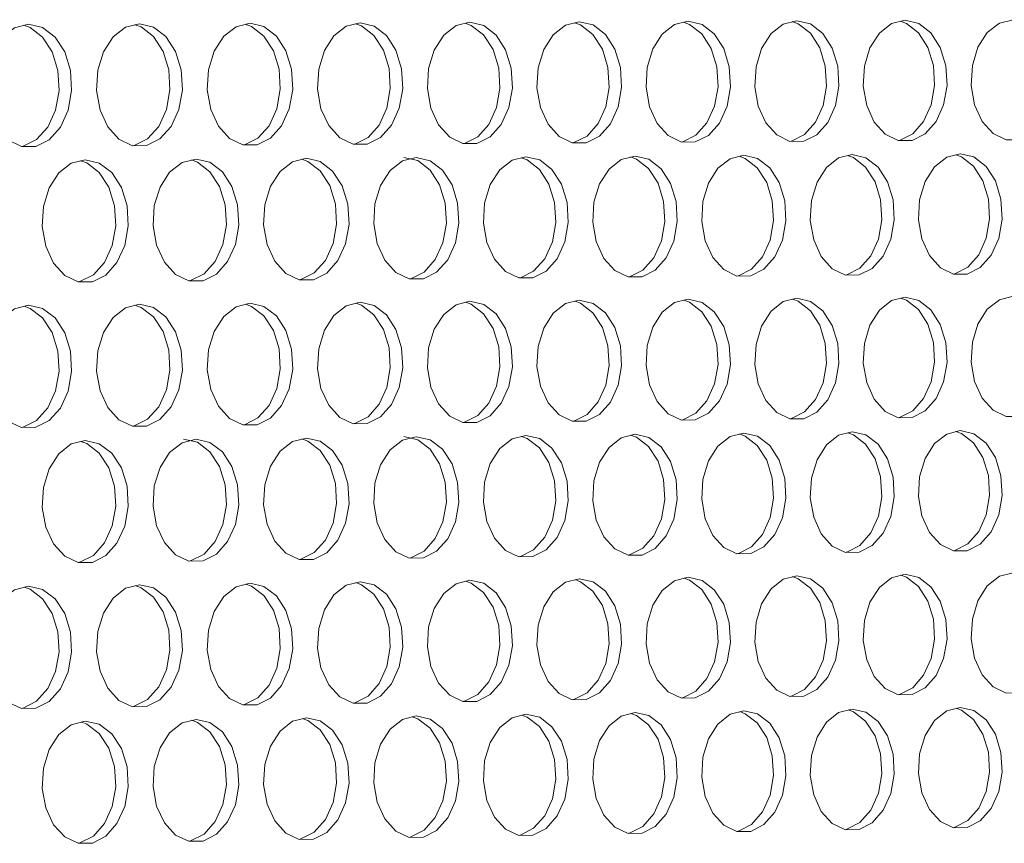
# Model space of a CAD drawing. Units: millimetres. Extents: x 3703 to 4123, y 2209 to 2506.
# Drawn here: x 3831 to 3836, y 2433 to 2437 of the extents above; entities that cross this region are included whole.
import ezdxf

# ---------------------------------------------------------------- set-up
doc = ezdxf.new("R2010")
doc.units = ezdxf.units.MM

# ---------------------------------------------------------------- blocks, each defined once
blk = doc.blocks.new('ЗВ 150в 3.4')
at = {"linetype": 'Continuous', "lineweight": 5}
blk.add_line((-12.974, -54.583), (-13.1, -54.544), dxfattribs=at)
at = {"linetype": 'Continuous', "lineweight": 5, "flags": 128}
for points in [[(-4.425, -18.687), (-5.141, -18.86), (-5.779, -19.356), (-6.271, -20.12), (-6.563, -21.07), (-6.623, -22.102), (-6.445, -23.104), (-6.047, -23.968), (-5.474, -24.6), (-4.788, -24.932), (-4.062, -24.927), (-3.377, -24.587), (-2.805, -23.948), (-2.408, -23.08), (-2.23, -22.076), (-2.29, -21.046), (-2.581, -20.101), (-3.072, -19.343), (-3.71, -18.854), (-4.425, -18.687)], [(1.232, -18.66), (0.518, -18.834), (-0.118, -19.328), (-0.608, -20.091), (-0.899, -21.039), (-0.958, -22.069), (-0.781, -23.07), (-0.385, -23.933), (0.186, -24.563), (0.87, -24.894), (1.593, -24.89), (2.276, -24.55), (2.846, -23.912), (3.241, -23.046), (3.419, -22.044), (3.359, -21.016), (3.069, -20.072), (2.58, -19.315), (1.944, -18.827), (1.232, -18.66)], [(0.94, -24.889), (0.953, -24.885), (1.636, -24.546), (2.206, -23.908), (2.601, -23.042), (2.778, -22.04), (2.719, -21.012), (2.429, -20.069), (1.94, -19.312), (1.304, -18.824), (0.988, -18.707)], [(6.868, -18.634), (6.158, -18.807), (5.524, -19.301), (5.035, -20.062), (4.746, -21.008), (4.686, -22.037), (4.863, -23.036), (5.258, -23.897), (5.827, -24.527), (6.508, -24.857), (7.229, -24.852), (7.91, -24.513), (8.478, -23.876), (8.871, -23.011), (9.048, -22.012), (8.988, -20.985), (8.699, -20.043), (8.212, -19.288), (7.579, -18.8), (6.868, -18.634)], [(6.576, -24.851), (6.588, -24.848), (7.269, -24.509), (7.837, -23.873), (8.231, -23.008), (8.408, -22.008), (8.348, -20.982), (8.059, -20.04), (7.572, -19.284), (6.939, -18.797), (6.625, -18.681)], [(12.485, -18.607), (11.777, -18.78), (11.146, -19.273), (10.659, -20.033), (10.37, -20.978), (10.311, -22.004), (10.487, -23.002), (10.88, -23.861), (11.447, -24.49), (12.126, -24.82), (12.844, -24.815), (13.523, -24.476), (14.089, -23.841), (14.481, -22.977), (14.657, -21.979), (14.598, -20.955), (14.31, -20.014), (13.824, -19.26), (13.193, -18.773), (12.485, -18.607)], [(12.193, -24.814), (12.204, -24.811), (12.883, -24.472), (13.449, -23.837), (13.841, -22.974), (14.017, -21.976), (13.958, -20.951), (13.67, -20.011), (13.184, -19.257), (12.553, -18.771), (12.242, -18.655)], [(18.083, -18.581), (17.377, -18.754), (16.748, -19.246), (16.263, -20.004), (15.975, -20.947), (15.916, -21.972), (16.092, -22.968), (16.483, -23.826), (17.048, -24.453), (17.725, -24.783), (18.44, -24.778), (19.117, -24.44), (19.681, -23.806), (20.071, -22.944), (20.247, -21.947), (20.188, -20.924), (19.901, -19.986), (19.417, -19.233), (18.788, -18.747), (18.083, -18.581)], [(17.79, -24.776), (17.8, -24.774), (18.477, -24.436), (19.041, -23.802), (19.431, -22.94), (19.607, -21.944), (19.548, -20.921), (19.261, -19.983), (18.777, -19.23), (18.148, -18.744), (17.839, -18.629)], [(23.661, -18.555), (22.957, -18.727), (22.33, -19.218), (21.847, -19.976), (21.56, -20.917), (21.501, -21.94), (21.676, -22.934), (22.067, -23.79), (22.63, -24.417), (23.304, -24.746), (24.017, -24.741), (24.691, -24.404), (25.253, -23.77), (25.642, -22.91), (25.817, -21.915), (25.758, -20.894), (25.472, -19.957), (24.99, -19.205), (24.363, -18.721), (23.661, -18.555)], [(23.367, -24.739), (23.377, -24.737), (24.051, -24.4), (24.613, -23.766), (25.002, -22.906), (25.177, -21.912), (25.118, -20.891), (24.832, -19.954), (24.35, -19.202), (23.723, -18.718), (23.417, -18.603)], [(29.219, -18.529), (28.518, -18.701), (27.893, -19.191), (27.411, -19.947), (27.126, -20.887), (27.067, -21.908), (27.242, -22.9), (27.63, -23.755), (28.191, -24.381), (28.864, -24.709), (29.574, -24.704), (30.245, -24.367), (30.806, -23.735), (31.194, -22.876), (31.368, -21.883), (31.309, -20.864), (31.024, -19.929), (30.544, -19.178), (29.919, -18.694), (29.219, -18.529)], [(28.925, -24.702), (28.934, -24.7), (29.606, -24.363), (30.166, -23.731), (30.554, -22.872), (30.728, -21.88), (30.669, -20.861), (30.384, -19.926), (29.904, -19.175), (29.279, -18.691), (28.975, -18.577)], [(34.758, -18.503), (34.059, -18.675), (33.436, -19.164), (32.957, -19.919), (32.672, -20.857), (32.613, -21.876), (32.787, -22.867), (33.175, -23.72), (33.734, -24.345), (34.404, -24.672), (35.112, -24.667), (35.781, -24.331), (36.339, -23.7), (36.726, -22.843), (36.899, -21.852), (36.841, -20.834), (36.557, -19.9), (36.078, -19.151), (35.456, -18.668), (34.758, -18.503)], [(-15.799, -18.74), (-16.52, -18.914), (-17.162, -19.412), (-17.658, -20.178), (-17.952, -21.131), (-18.012, -22.167), (-17.832, -23.173), (-17.432, -24.04), (-16.855, -24.675), (-16.164, -25.007), (-15.433, -25.002), (-14.743, -24.661), (-14.167, -24.02), (-13.768, -23.149), (-13.588, -22.142), (-13.649, -21.108), (-13.942, -20.159), (-14.436, -19.398), (-15.078, -18.907), (-15.799, -18.74)], [(-16.089, -25.002), (-16.074, -24.998), (-15.383, -24.657), (-14.807, -24.016), (-14.408, -23.145), (-14.229, -22.138), (-14.289, -21.105), (-14.582, -20.156), (-15.076, -19.395), (-15.718, -18.904), (-16.042, -18.786)], [(-10.102, -18.713), (-10.82, -18.887), (-11.461, -19.384), (-11.954, -20.149), (-12.247, -21.1), (-12.307, -22.134), (-12.128, -23.139), (-11.73, -24.004), (-11.155, -24.637), (-10.466, -24.97), (-9.738, -24.965), (-9.05, -24.624), (-8.476, -23.984), (-8.078, -23.114), (-7.899, -22.109), (-7.959, -21.077), (-8.252, -20.13), (-8.744, -19.37), (-9.384, -18.88), (-10.102, -18.713)], [(-10.393, -24.964), (-10.378, -24.961), (-9.69, -24.62), (-9.116, -23.98), (-8.718, -23.11), (-8.54, -22.105), (-8.6, -21.074), (-8.892, -20.127), (-9.384, -19.367), (-10.024, -18.877), (-10.345, -18.76)], [(-4.716, -24.926), (-4.703, -24.923), (-4.017, -24.583), (-3.445, -23.944), (-3.048, -23.076), (-2.871, -22.073), (-2.93, -21.043), (-3.221, -20.098), (-3.712, -19.34), (-4.35, -18.851), (-4.668, -18.733)], [(-12.886, -25.692), (-13.605, -25.868), (-14.247, -26.366), (-14.742, -27.133), (-15.035, -28.086), (-15.095, -29.121), (-14.916, -30.126), (-14.517, -30.991), (-13.941, -31.624), (-13.251, -31.954), (-12.521, -31.948), (-11.832, -31.605), (-11.257, -30.963), (-10.858, -30.092), (-10.68, -29.086), (-10.74, -28.053), (-11.032, -27.106), (-11.526, -26.347), (-12.167, -25.858), (-12.886, -25.692)], [(-13.181, -31.947), (-13.161, -31.942), (-12.472, -31.6), (-11.897, -30.958), (-11.499, -30.087), (-11.32, -29.081), (-11.38, -28.048), (-11.672, -27.101), (-12.166, -26.342), (-12.807, -25.853), (-13.123, -25.737)], [(-7.199, -25.653), (-7.916, -25.828), (-8.556, -26.326), (-9.048, -27.092), (-9.341, -28.043), (-9.401, -29.076), (-9.222, -30.079), (-8.824, -30.943), (-8.25, -31.574), (-7.563, -31.904), (-6.836, -31.898), (-6.149, -31.556), (-5.576, -30.915), (-5.179, -30.046), (-5.001, -29.041), (-5.061, -28.01), (-5.352, -27.065), (-5.844, -26.307), (-6.483, -25.819), (-7.199, -25.653)], [(-7.495, -31.897), (-7.476, -31.893), (-6.789, -31.55), (-6.216, -30.91), (-5.819, -30.04), (-5.641, -29.036), (-5.701, -28.005), (-5.992, -27.06), (-6.484, -26.302), (-7.123, -25.814), (-7.437, -25.699)], [(-1.533, -25.614), (-2.247, -25.789), (-2.884, -26.286), (-3.375, -27.05), (-3.667, -28), (-3.727, -29.031), (-3.549, -30.032), (-3.152, -30.895), (-2.58, -31.525), (-1.895, -31.855), (-1.171, -31.848), (-0.486, -31.507), (0.085, -30.867), (0.48, -29.999), (0.658, -28.996), (0.598, -27.967), (0.308, -27.023), (-0.182, -26.267), (-0.819, -25.779), (-1.533, -25.614)], [(-1.829, -31.847), (-1.811, -31.843), (-1.126, -31.501), (-0.555, -30.862), (-0.16, -29.994), (0.018, -28.991), (-0.042, -27.962), (-0.332, -27.019), (-0.822, -26.262), (-1.459, -25.775), (-1.77, -25.66)], [(4.114, -25.576), (3.402, -25.75), (2.767, -26.246), (2.278, -27.009), (1.987, -27.957), (1.928, -28.986), (2.105, -29.986), (2.5, -30.847), (3.07, -31.476), (3.753, -31.805), (4.475, -31.799), (5.157, -31.458), (5.726, -30.819), (6.12, -29.953), (6.297, -28.952), (6.237, -27.924), (5.948, -26.982), (5.46, -26.227), (4.825, -25.74), (4.114, -25.576)], [(3.817, -31.797), (3.834, -31.793), (4.517, -31.452), (5.086, -30.814), (5.48, -29.948), (5.657, -28.947), (5.597, -27.92), (5.308, -26.978), (4.819, -26.223), (4.185, -25.736), (3.474, -25.571)], [(9.74, -25.537), (9.031, -25.711), (8.398, -26.206), (7.911, -26.968), (7.622, -27.914), (7.562, -28.942), (7.739, -29.939), (8.133, -30.799), (8.701, -31.427), (9.381, -31.755), (10.1, -31.749), (10.78, -31.409), (11.347, -30.772), (11.74, -29.906), (11.916, -28.907), (11.857, -27.882), (11.568, -26.941), (11.082, -26.187), (10.45, -25.702), (9.74, -25.537)], [(9.443, -31.748), (9.46, -31.744), (10.14, -31.403), (10.707, -30.766), (11.1, -29.901), (11.276, -28.902), (11.216, -27.877), (10.928, -26.937), (10.441, -26.183), (9.809, -25.697), (9.503, -25.583)], [(15.347, -25.499), (14.641, -25.673), (14.01, -26.167), (13.524, -26.927), (13.236, -27.871), (13.177, -28.897), (13.353, -29.893), (13.745, -30.751), (14.311, -31.378), (14.989, -31.706), (15.706, -31.7), (16.383, -31.36), (16.948, -30.724), (17.34, -29.86), (17.515, -28.863), (17.456, -27.839), (17.169, -26.9), (16.684, -26.148), (16.054, -25.663), (15.347, -25.499)], [(15.05, -31.698), (15.066, -31.694), (15.743, -31.355), (16.308, -30.719), (16.699, -29.855), (16.875, -28.858), (16.816, -27.835), (16.529, -26.896), (16.044, -26.143), (15.414, -25.659), (15.11, -25.545)], [(20.935, -25.46), (20.23, -25.634), (19.602, -26.127), (19.118, -26.886), (18.831, -27.829), (18.772, -28.853), (18.947, -29.847), (19.338, -30.704), (19.902, -31.33), (20.578, -31.657), (21.292, -31.651), (21.967, -31.312), (22.53, -30.677), (22.92, -29.815), (23.095, -28.819), (23.036, -27.797), (22.75, -26.86), (22.266, -26.108), (21.639, -25.624), (20.935, -25.46)], [(20.637, -31.649), (20.652, -31.645), (21.327, -31.306), (21.89, -30.671), (22.28, -29.809), (22.455, -28.814), (22.396, -27.792), (22.11, -26.855), (21.626, -26.104), (20.999, -25.62), (20.697, -25.507)], [(26.503, -25.422), (25.801, -25.596), (25.174, -26.088), (24.692, -26.846), (24.406, -27.787), (24.347, -28.809), (24.522, -29.801), (24.912, -30.656), (25.473, -31.281), (26.147, -31.608), (26.858, -31.602), (27.531, -31.263), (28.092, -30.629), (28.481, -29.769), (28.655, -28.775), (28.597, -27.755), (28.311, -26.819), (27.83, -26.069), (27.204, -25.586), (26.503, -25.422)], [(26.204, -31.6), (26.218, -31.596), (26.891, -31.258), (27.452, -30.624), (27.841, -29.764), (28.015, -28.77), (27.957, -27.75), (27.671, -26.815), (27.19, -26.065), (26.564, -25.582), (26.265, -25.47)], [(32.051, -25.384), (31.351, -25.557), (30.727, -26.049), (30.247, -26.805), (29.962, -27.744), (29.903, -28.765), (30.077, -29.756), (30.465, -30.609), (31.025, -31.233), (31.696, -31.559), (32.405, -31.553), (33.076, -31.215), (33.635, -30.582), (34.022, -29.723), (34.196, -28.731), (34.138, -27.713), (33.853, -26.779), (33.373, -26.03), (32.75, -25.548), (32.051, -25.384)], [(31.752, -31.551), (31.765, -31.548), (32.436, -31.21), (32.995, -30.577), (33.382, -29.718), (33.556, -28.726), (33.498, -27.708), (33.213, -26.774), (32.733, -26.026), (32.11, -25.543), (31.813, -25.432)], [(18.083, -32.848), (17.377, -33.023), (16.748, -33.518), (16.263, -34.279), (15.975, -35.223), (15.916, -36.248), (16.092, -37.243), (16.483, -38.1), (17.048, -38.725), (17.725, -39.051), (18.44, -39.043), (19.117, -38.702), (19.681, -38.065), (20.071, -37.201), (20.247, -36.204), (20.188, -35.182), (19.901, -34.244), (19.417, -33.493), (18.788, -33.01), (18.083, -32.848)], [(23.661, -32.797), (22.957, -32.972), (22.33, -33.466), (21.847, -34.226), (21.56, -35.168), (21.501, -36.191), (21.676, -37.184), (22.067, -38.039), (22.63, -38.663), (23.304, -38.989), (24.017, -38.981), (24.691, -38.641), (25.253, -38.005), (25.642, -37.143), (25.817, -36.147), (25.758, -35.127), (25.472, -34.191), (24.99, -33.441), (24.363, -32.959), (23.661, -32.797)], [(23.357, -38.979), (23.377, -38.974), (24.051, -38.634), (24.613, -37.998), (25.002, -37.136), (25.177, -36.141), (25.118, -35.12), (24.832, -34.185), (24.35, -33.435), (23.723, -32.953), (23.428, -32.843)], [(29.219, -32.746), (28.518, -32.921), (27.893, -33.414), (27.411, -34.172), (27.126, -35.113), (27.067, -36.135), (27.242, -37.126), (27.63, -37.979), (28.191, -38.602), (28.864, -38.927), (29.574, -38.919), (30.245, -38.58), (30.806, -37.945), (31.194, -37.084), (31.368, -36.091), (31.309, -35.072), (31.024, -34.137), (30.544, -33.389), (29.919, -32.908), (29.219, -32.746)], [(28.915, -38.917), (28.934, -38.912), (29.606, -38.573), (30.166, -37.938), (30.554, -37.078), (30.728, -36.084), (30.669, -35.065), (30.384, -34.131), (29.904, -33.383), (29.279, -32.902), (28.987, -32.792)], [(34.758, -32.695), (34.059, -32.87), (33.436, -33.362), (32.957, -34.119), (32.672, -35.058), (32.613, -36.078), (32.787, -37.067), (33.175, -37.919), (33.734, -38.541), (34.404, -38.866), (35.112, -38.858), (35.781, -38.519), (36.339, -37.885), (36.726, -37.026), (36.899, -36.034), (36.841, -35.017), (36.557, -34.084), (36.078, -33.337), (35.456, -32.857), (34.758, -32.695)], [(-15.799, -33.158), (-16.52, -33.336), (-17.162, -33.836), (-17.658, -34.605), (-17.952, -35.559), (-18.012, -36.595), (-17.832, -37.601), (-17.432, -38.466), (-16.855, -39.098), (-16.164, -39.427), (-15.433, -39.419), (-14.743, -39.074), (-14.167, -38.431), (-13.768, -37.558), (-13.588, -36.55), (-13.649, -35.517), (-13.942, -34.569), (-14.436, -33.81), (-15.078, -33.322), (-15.799, -33.158)], [(-16.099, -39.418), (-16.074, -39.412), (-15.383, -39.067), (-14.807, -38.424), (-14.408, -37.551), (-14.229, -36.544), (-14.289, -35.51), (-14.582, -34.563), (-15.076, -33.805), (-15.718, -33.317), (-16.03, -33.203)], [(-10.102, -33.106), (-10.82, -33.283), (-11.461, -33.783), (-11.954, -34.55), (-12.247, -35.503), (-12.307, -36.537), (-12.128, -37.54), (-11.73, -38.404), (-11.155, -39.035), (-10.466, -39.364), (-9.738, -39.356), (-9.05, -39.012), (-8.476, -38.369), (-8.078, -37.498), (-7.899, -36.492), (-7.959, -35.46), (-8.252, -34.515), (-8.744, -33.757), (-9.384, -33.27), (-10.102, -33.106)], [(-10.403, -39.355), (-10.378, -39.349), (-9.69, -39.005), (-9.116, -38.362), (-8.718, -37.491), (-8.54, -36.485), (-8.6, -35.454), (-8.892, -34.509), (-9.384, -33.751), (-10.024, -33.264), (-10.333, -33.151)], [(-4.425, -33.054), (-5.141, -33.231), (-5.779, -33.729), (-6.271, -34.496), (-6.563, -35.446), (-6.623, -36.479), (-6.445, -37.481), (-6.047, -38.343), (-5.474, -38.972), (-4.788, -39.301), (-4.062, -39.293), (-3.377, -38.949), (-2.805, -38.308), (-2.408, -37.438), (-2.23, -36.434), (-2.29, -35.404), (-2.581, -34.46), (-3.072, -33.704), (-3.71, -33.218), (-4.425, -33.054)], [(-4.726, -39.292), (-4.703, -39.286), (-4.017, -38.942), (-3.445, -38.301), (-3.048, -37.431), (-2.871, -36.428), (-2.93, -35.398), (-3.221, -34.454), (-3.712, -33.698), (-4.35, -33.212), (-4.657, -33.099)], [(1.232, -33.002), (0.518, -33.179), (-0.118, -33.676), (-0.608, -34.441), (-0.899, -35.39), (-0.958, -36.421), (-0.781, -37.421), (-0.385, -38.282), (0.186, -38.91), (0.87, -39.238), (1.593, -39.23), (2.276, -38.887), (2.846, -38.247), (3.241, -37.379), (3.419, -36.376), (3.359, -35.348), (3.069, -34.406), (2.58, -33.651), (1.944, -33.166), (1.232, -33.002)], [(0.93, -39.229), (0.953, -39.223), (1.636, -38.88), (2.206, -38.24), (2.601, -37.372), (2.778, -36.37), (2.719, -35.342), (2.429, -34.4), (1.94, -33.645), (1.304, -33.16), (1, -33.047)], [(6.868, -32.951), (6.158, -33.127), (5.524, -33.623), (5.035, -34.387), (4.746, -35.335), (4.686, -36.363), (4.863, -37.361), (5.258, -38.221), (5.827, -38.848), (6.508, -39.175), (7.229, -39.167), (7.91, -38.825), (8.478, -38.186), (8.871, -37.319), (9.048, -36.319), (8.988, -35.293), (8.699, -34.352), (8.212, -33.598), (7.579, -33.114), (6.868, -32.951)], [(6.566, -39.166), (6.588, -39.16), (7.269, -38.818), (7.837, -38.179), (8.231, -37.313), (8.408, -36.312), (8.348, -35.286), (8.059, -34.346), (7.572, -33.592), (6.939, -33.108), (6.637, -32.996)], [(12.485, -32.899), (11.777, -33.075), (11.146, -33.571), (10.659, -34.333), (10.37, -35.279), (10.311, -36.306), (10.487, -37.302), (10.88, -38.16), (11.447, -38.786), (12.126, -39.113), (12.844, -39.105), (13.523, -38.763), (14.089, -38.125), (14.481, -37.26), (14.657, -36.261), (14.598, -35.237), (14.31, -34.298), (13.824, -33.546), (13.193, -33.062), (12.485, -32.899)], [(12.183, -39.103), (12.204, -39.098), (12.883, -38.757), (13.449, -38.119), (13.841, -37.254), (14.017, -36.255), (13.958, -35.231), (13.67, -34.292), (13.184, -33.54), (12.553, -33.056), (12.253, -32.945)], [(17.78, -39.041), (17.8, -39.036), (18.477, -38.695), (19.041, -38.058), (19.431, -37.195), (19.607, -36.198), (19.548, -35.176), (19.261, -34.238), (18.777, -33.488), (18.148, -33.005), (17.851, -32.894)], [(4.114, -39.905), (3.402, -40.083), (2.767, -40.581), (2.278, -41.346), (1.987, -42.295), (1.928, -43.325), (2.105, -44.324), (2.5, -45.183), (3.07, -45.81), (3.753, -46.136), (4.475, -46.126), (5.157, -45.782), (5.726, -45.141), (6.12, -44.273), (6.297, -43.271), (6.237, -42.244), (5.948, -41.303), (5.46, -40.55), (4.825, -40.066), (4.114, -39.905)], [(3.807, -46.124), (3.834, -46.118), (4.517, -45.774), (5.086, -45.133), (5.48, -44.265), (5.657, -43.263), (5.597, -42.237), (5.308, -41.296), (4.819, -40.543), (4.185, -40.059), (3.474, -39.898)], [(9.74, -39.841), (9.031, -40.019), (8.398, -40.516), (7.911, -41.28), (7.622, -42.227), (7.562, -43.255), (7.739, -44.252), (8.133, -45.11), (8.701, -45.735), (9.381, -46.061), (10.1, -46.051), (10.78, -45.708), (11.347, -45.068), (11.74, -44.201), (11.916, -43.201), (11.857, -42.176), (11.568, -41.237), (11.082, -40.485), (10.45, -40.002), (9.74, -39.841)], [(9.433, -46.05), (9.46, -46.043), (10.14, -45.7), (10.707, -45.06), (11.1, -44.194), (11.276, -43.194), (11.216, -42.169), (10.928, -41.23), (10.441, -40.478), (9.809, -39.995), (9.514, -39.886)], [(15.347, -39.777), (14.641, -39.955), (14.01, -40.451), (13.524, -41.214), (13.236, -42.16), (13.177, -43.186), (13.353, -44.181), (13.745, -45.037), (14.311, -45.662), (14.989, -45.987), (15.706, -45.977), (16.383, -45.634), (16.948, -44.996), (17.34, -44.13), (17.515, -43.132), (17.456, -42.109), (17.169, -41.171), (16.684, -40.421), (16.054, -39.939), (15.347, -39.777)], [(15.04, -45.975), (15.066, -45.969), (15.743, -45.626), (16.308, -44.988), (16.699, -44.122), (16.875, -43.124), (16.816, -42.101), (16.529, -41.164), (16.044, -40.413), (15.414, -39.932), (15.121, -39.823)], [(20.935, -39.714), (20.23, -39.891), (19.602, -40.387), (19.118, -41.148), (18.831, -42.092), (18.772, -43.116), (18.947, -44.11), (19.338, -44.965), (19.902, -45.588), (20.578, -45.912), (21.292, -45.903), (21.967, -45.561), (22.53, -44.923), (22.92, -44.06), (23.095, -43.063), (23.036, -42.041), (22.75, -41.105), (22.266, -40.356), (21.639, -39.875), (20.935, -39.714)], [(20.627, -45.901), (20.652, -45.895), (21.327, -45.553), (21.89, -44.915), (22.28, -44.052), (22.455, -43.055), (22.396, -42.034), (22.11, -41.098), (21.626, -40.349), (20.999, -39.868), (20.708, -39.76)], [(26.503, -39.651), (25.801, -39.828), (25.174, -40.323), (24.692, -41.083), (24.406, -42.025), (24.347, -43.047), (24.522, -44.039), (24.912, -44.892), (25.473, -45.515), (26.147, -45.839), (26.858, -45.829), (27.531, -45.488), (28.092, -44.851), (28.481, -43.989), (28.655, -42.994), (28.597, -41.974), (28.311, -41.04), (27.83, -40.292), (27.204, -39.812), (26.503, -39.651)], [(26.194, -45.827), (26.218, -45.821), (26.891, -45.479), (27.452, -44.843), (27.841, -43.981), (28.015, -42.986), (27.957, -41.967), (27.671, -41.033), (27.19, -40.285), (26.564, -39.805), (26.276, -39.697)], [(32.051, -39.588), (31.351, -39.765), (30.727, -40.259), (30.247, -41.017), (29.962, -41.958), (29.903, -42.979), (30.077, -43.969), (30.465, -44.82), (31.025, -45.442), (31.696, -45.765), (32.405, -45.756), (33.076, -45.415), (33.635, -44.779), (34.022, -43.919), (34.196, -42.925), (34.138, -41.908), (33.853, -40.975), (33.373, -40.228), (32.75, -39.749), (32.051, -39.588)], [(31.742, -45.753), (31.765, -45.747), (32.436, -45.407), (32.995, -44.771), (33.382, -43.911), (33.556, -42.918), (33.498, -41.9), (33.213, -40.968), (32.733, -40.221), (32.11, -39.742), (31.824, -39.634)], [(-12.886, -40.097), (-13.605, -40.276), (-14.247, -40.777), (-14.742, -41.547), (-15.035, -42.501), (-15.095, -43.536), (-14.916, -44.54), (-14.517, -45.404), (-13.941, -46.034), (-13.251, -46.361), (-12.521, -46.352), (-11.832, -46.006), (-11.257, -45.361), (-10.858, -44.488), (-10.68, -43.481), (-10.74, -42.449), (-11.032, -41.503), (-11.526, -40.746), (-12.167, -40.26), (-12.886, -40.097)], [(-13.191, -46.35), (-13.161, -46.343), (-12.472, -45.997), (-11.897, -45.353), (-11.499, -44.48), (-11.32, -43.473), (-11.38, -42.441), (-11.672, -41.496), (-12.166, -40.739), (-12.807, -40.253), (-13.112, -40.141)], [(-7.199, -40.033), (-7.916, -40.211), (-8.556, -40.712), (-9.048, -41.48), (-9.341, -42.432), (-9.401, -43.465), (-9.222, -44.468), (-8.824, -45.33), (-8.25, -45.959), (-7.563, -46.286), (-6.836, -46.276), (-6.149, -45.931), (-5.576, -45.288), (-5.179, -44.416), (-5.001, -43.411), (-5.061, -42.38), (-5.352, -41.436), (-5.844, -40.68), (-6.483, -40.195), (-7.199, -40.033)], [(-7.505, -46.275), (-7.476, -46.268), (-6.789, -45.923), (-6.216, -45.28), (-5.819, -44.408), (-5.641, -43.403), (-5.701, -42.373), (-5.992, -41.429), (-6.484, -40.673), (-7.123, -40.188), (-7.839, -40.026)], [(-1.533, -39.969), (-2.247, -40.147), (-2.884, -40.646), (-3.375, -41.413), (-3.667, -42.364), (-3.727, -43.395), (-3.549, -44.396), (-3.152, -45.256), (-2.58, -45.884), (-1.895, -46.211), (-1.171, -46.201), (-0.486, -45.856), (0.085, -45.214), (0.48, -44.344), (0.658, -43.341), (0.598, -42.312), (0.308, -41.37), (-0.182, -40.615), (-0.819, -40.131), (-1.533, -39.969)], [(-1.839, -46.2), (-1.811, -46.193), (-1.126, -45.848), (-0.555, -45.206), (-0.16, -44.336), (0.018, -43.333), (-0.042, -42.305), (-0.332, -41.362), (-0.822, -40.608), (-1.459, -40.123), (-1.759, -40.013)], [(29.219, -46.963), (28.518, -47.141), (27.893, -47.637), (27.411, -48.397), (27.126, -49.339), (27.067, -50.361), (27.242, -51.351), (27.63, -52.203), (28.191, -52.823), (28.864, -53.146), (29.574, -53.134), (30.245, -52.792), (30.806, -52.155), (31.194, -51.292), (31.368, -50.298), (31.309, -49.279), (31.024, -48.346), (30.544, -47.6), (29.919, -47.121), (29.219, -46.963)], [(28.905, -53.132), (28.934, -53.125), (29.606, -52.782), (30.166, -52.145), (30.554, -51.283), (30.728, -50.289), (30.669, -49.27), (30.384, -48.337), (29.904, -47.591), (29.279, -47.113), (28.998, -47.008)], [(34.758, -46.887), (34.059, -47.065), (33.436, -47.56), (32.957, -48.319), (32.672, -49.259), (32.613, -50.279), (32.787, -51.268), (33.175, -52.118), (33.734, -52.738), (34.404, -53.059), (35.112, -53.048), (35.781, -52.706), (36.339, -52.07), (36.726, -51.209), (36.899, -50.216), (36.841, -49.199), (36.557, -48.268), (36.078, -47.523), (35.456, -47.046), (34.758, -46.887)], [(-10.102, -47.499), (-10.82, -47.679), (-11.461, -48.181), (-11.954, -48.951), (-12.247, -49.905), (-12.307, -50.94), (-12.128, -51.942), (-11.73, -52.804), (-11.155, -53.432), (-10.466, -53.758), (-9.738, -53.747), (-9.05, -53.4), (-8.476, -52.755), (-8.078, -51.881), (-7.899, -50.875), (-7.959, -49.843), (-8.252, -48.899), (-8.744, -48.144), (-9.384, -47.659), (-10.102, -47.499)], [(-4.425, -47.421), (-5.141, -47.601), (-5.779, -48.103), (-6.271, -48.871), (-6.563, -49.823), (-6.623, -50.856), (-6.445, -51.857), (-6.047, -52.718), (-5.474, -53.344), (-4.788, -53.67), (-4.062, -53.658), (-3.377, -53.312), (-2.805, -52.668), (-2.408, -51.796), (-2.23, -50.791), (-2.29, -49.762), (-2.581, -48.819), (-3.072, -48.065), (-3.71, -47.582), (-4.425, -47.421)], [(-4.737, -53.657), (-4.703, -53.649), (-4.017, -53.302), (-3.445, -52.658), (-3.048, -51.787), (-2.871, -50.782), (-2.93, -49.753), (-3.221, -48.81), (-3.712, -48.057), (-4.35, -47.573), (-4.645, -47.465)], [(1.232, -47.344), (0.518, -47.524), (-0.118, -48.024), (-0.608, -48.791), (-0.899, -49.742), (-0.958, -50.773), (-0.781, -51.772), (-0.385, -52.631), (0.186, -53.257), (0.87, -53.582), (1.593, -53.57), (2.276, -53.225), (2.846, -52.582), (3.241, -51.712), (3.419, -50.708), (3.359, -49.681), (3.069, -48.74), (2.58, -47.987), (1.944, -47.504), (1.232, -47.344)], [(0.92, -53.569), (0.953, -53.561), (1.636, -53.215), (2.206, -52.572), (2.601, -51.702), (2.778, -50.699), (2.719, -49.672), (2.429, -48.731), (1.94, -47.978), (1.304, -47.496), (1.011, -47.388)], [(6.868, -47.267), (6.158, -47.447), (5.524, -47.946), (5.035, -48.712), (4.746, -49.661), (4.686, -50.69), (4.863, -51.687), (5.258, -52.545), (5.827, -53.17), (6.508, -53.494), (7.229, -53.483), (7.91, -53.137), (8.478, -52.496), (8.871, -51.627), (9.048, -50.626), (8.988, -49.6), (8.699, -48.66), (8.212, -47.909), (7.579, -47.427), (6.868, -47.267)], [(6.556, -53.481), (6.588, -53.473), (7.269, -53.128), (7.837, -52.486), (8.231, -51.618), (8.408, -50.617), (8.348, -49.591), (8.059, -48.652), (7.572, -47.9), (6.939, -47.419), (6.648, -47.311)], [(12.485, -47.191), (11.777, -47.37), (11.146, -47.868), (10.659, -48.633), (10.37, -49.58), (10.311, -50.607), (10.487, -51.603), (10.88, -52.459), (11.447, -53.083), (12.126, -53.406), (12.844, -53.395), (13.523, -53.05), (14.089, -52.41), (14.481, -51.543), (14.657, -50.543), (14.598, -49.519), (14.31, -48.581), (13.824, -47.831), (13.193, -47.35), (12.485, -47.191)], [(12.173, -53.393), (12.204, -53.385), (12.883, -53.041), (13.449, -52.4), (13.841, -51.534), (14.017, -50.534), (13.958, -49.51), (13.67, -48.573), (13.184, -47.823), (12.553, -47.342), (12.265, -47.235)], [(18.083, -47.114), (17.377, -47.293), (16.748, -47.791), (16.263, -48.554), (15.975, -49.499), (15.916, -50.525), (16.092, -51.519), (16.483, -52.373), (17.048, -52.996), (17.725, -53.319), (18.44, -53.308), (19.117, -52.964), (19.681, -52.324), (20.071, -51.459), (20.247, -50.461), (20.188, -49.439), (19.901, -48.503), (19.417, -47.754), (18.788, -47.274), (18.083, -47.114)], [(17.77, -53.306), (17.8, -53.298), (18.477, -52.954), (19.041, -52.315), (19.431, -51.45), (19.607, -50.452), (19.548, -49.43), (19.261, -48.494), (18.777, -47.745), (18.148, -47.265), (17.862, -47.159)], [(23.661, -47.038), (22.957, -47.217), (22.33, -47.714), (21.847, -48.475), (21.56, -49.419), (21.501, -50.443), (21.676, -51.435), (22.067, -52.288), (22.63, -52.91), (23.304, -53.232), (24.017, -53.221), (24.691, -52.878), (25.253, -52.239), (25.642, -51.375), (25.817, -50.379), (25.758, -49.359), (25.472, -48.424), (24.99, -47.677), (24.363, -47.198), (23.661, -47.038)], [(23.347, -53.219), (23.377, -53.211), (24.051, -52.868), (24.613, -52.23), (25.002, -51.366), (25.177, -50.37), (25.118, -49.35), (24.832, -48.416), (24.35, -47.668), (23.723, -47.189), (23.44, -47.083)], [(-15.799, -47.576), (-16.52, -47.757), (-17.162, -48.26), (-17.658, -49.031), (-17.952, -49.987), (-18.012, -51.023), (-17.832, -52.028), (-17.432, -52.891), (-16.855, -53.521), (-16.164, -53.847), (-15.433, -53.836), (-14.743, -53.488), (-14.167, -52.842), (-13.768, -51.967), (-13.588, -50.958), (-13.649, -49.925), (-13.942, -48.979), (-14.436, -48.223), (-15.078, -47.737), (-15.799, -47.576)], [(-16.109, -53.834), (-16.074, -53.826), (-15.383, -53.478), (-14.807, -52.832), (-14.408, -51.957), (-14.229, -50.949), (-14.289, -49.916), (-14.582, -48.97), (-15.076, -48.214), (-15.718, -47.729), (-16.019, -47.619)], [(-10.413, -53.745), (-10.378, -53.737), (-9.69, -53.39), (-9.116, -52.745), (-8.718, -51.872), (-8.54, -50.865), (-8.6, -49.834), (-8.892, -48.89), (-9.384, -48.135), (-10.024, -47.651), (-10.322, -47.542)], [(15.347, -54.056), (14.641, -54.237), (14.01, -54.736), (13.524, -55.501), (13.236, -56.448), (13.177, -57.474), (13.353, -58.469), (13.745, -59.323), (14.311, -59.945), (14.989, -60.267), (15.706, -60.254), (16.383, -59.909), (16.948, -59.267), (17.34, -58.4), (17.515, -57.401), (17.456, -56.378), (17.169, -55.442), (16.684, -54.694), (16.054, -54.214), (15.347, -54.056)], [(15.03, -60.252), (15.066, -60.243), (15.743, -59.898), (16.308, -59.257), (16.699, -58.39), (16.875, -57.391), (16.816, -56.368), (16.529, -55.432), (16.044, -54.684), (15.414, -54.204), (15.133, -54.1)], [(20.935, -53.968), (20.23, -54.148), (19.602, -54.647), (19.118, -55.41), (18.831, -56.355), (18.772, -57.38), (18.947, -58.373), (19.338, -59.226), (19.902, -59.846), (20.578, -60.168), (21.292, -60.155), (21.967, -59.81), (22.53, -59.17), (22.92, -58.304), (23.095, -57.307), (23.036, -56.286), (22.75, -55.351), (22.266, -54.604), (21.639, -54.126), (20.935, -53.968)], [(20.617, -60.153), (20.652, -60.144), (21.327, -59.799), (21.89, -59.159), (22.28, -58.294), (22.455, -57.297), (22.396, -56.276), (22.11, -55.341), (21.626, -54.594), (20.999, -54.116), (20.72, -54.012)], [(26.503, -53.88), (25.801, -54.06), (25.174, -54.558), (24.692, -55.32), (24.406, -56.263), (24.347, -57.286), (24.522, -58.277), (24.912, -59.128), (25.473, -59.748), (26.147, -60.069), (26.858, -60.056), (27.531, -59.712), (28.092, -59.073), (28.481, -58.209), (28.655, -57.213), (28.597, -56.194), (28.311, -55.261), (27.83, -54.515), (27.204, -54.038), (26.503, -53.88)], [(26.184, -60.054), (26.218, -60.045), (26.891, -59.701), (27.452, -59.062), (27.841, -58.198), (28.015, -57.203), (27.957, -56.184), (27.671, -55.251), (27.19, -54.505), (26.564, -54.028), (26.287, -53.924)], [(32.051, -53.792), (31.351, -53.972), (30.727, -54.469), (30.247, -55.229), (29.962, -56.171), (29.903, -57.192), (30.077, -58.182), (30.465, -59.032), (31.025, -59.65), (31.696, -59.971), (32.405, -59.958), (33.076, -59.614), (33.635, -58.976), (34.022, -58.114), (34.196, -57.12), (34.138, -56.102), (33.853, -55.171), (33.373, -54.426), (32.75, -53.95), (32.051, -53.792)], [(31.733, -59.955), (31.765, -59.947), (32.436, -59.603), (32.995, -58.966), (33.382, -58.103), (33.556, -57.11), (33.498, -56.092), (33.213, -55.161), (32.733, -54.417), (32.11, -53.94), (31.836, -53.837)], [(-12.886, -54.502), (-13.605, -54.685), (-14.247, -55.189), (-14.742, -55.96), (-15.035, -56.915), (-15.095, -57.951), (-14.916, -58.954), (-14.517, -59.816), (-13.941, -60.443), (-13.251, -60.768), (-12.521, -60.755), (-11.832, -60.406), (-11.257, -59.759), (-10.858, -58.884), (-10.68, -57.877), (-10.74, -56.844), (-11.032, -55.9), (-11.526, -55.145), (-12.167, -54.662), (-12.886, -54.502)], [(-13.202, -60.754), (-13.161, -60.744), (-12.472, -60.395), (-11.897, -59.748), (-11.499, -58.874), (-11.32, -57.866), (-11.38, -56.834), (-11.672, -55.89), (-12.166, -55.135), (-12.807, -54.652), (-12.928, -54.6)], [(-7.199, -54.413), (-7.916, -54.594), (-8.556, -55.098), (-9.048, -55.868), (-9.341, -56.821), (-9.401, -57.855), (-9.222, -58.856), (-8.824, -59.717), (-8.25, -60.343), (-7.563, -60.667), (-6.836, -60.654), (-6.149, -60.306), (-5.576, -59.66), (-5.179, -58.787), (-5.001, -57.781), (-5.061, -56.751), (-5.352, -55.808), (-5.844, -55.054), (-6.483, -54.572), (-7.199, -54.413)], [(-7.515, -60.653), (-7.476, -60.643), (-6.789, -60.295), (-6.216, -59.649), (-5.819, -58.776), (-5.641, -57.77), (-5.701, -56.74), (-5.992, -55.797), (-6.484, -55.044), (-7.123, -54.562), (-7.414, -54.455)], [(-1.533, -54.323), (-2.247, -54.504), (-2.884, -55.007), (-3.375, -55.776), (-3.667, -56.727), (-3.727, -57.759), (-3.549, -58.759), (-3.152, -59.618), (-2.58, -60.243), (-1.895, -60.567), (-1.171, -60.554), (-0.486, -60.206), (0.085, -59.561), (0.48, -58.69), (0.658, -57.685), (0.598, -56.657), (0.308, -55.716), (-0.182, -54.963), (-0.819, -54.482), (-1.533, -54.323)], [(-1.849, -60.552), (-1.811, -60.543), (-1.126, -60.195), (-0.555, -59.551), (-0.16, -58.679), (0.018, -57.675), (-0.042, -56.647), (-0.332, -55.705), (-0.822, -54.953), (-1.459, -54.472), (-1.747, -54.366)], [(4.114, -54.234), (3.402, -54.415), (2.767, -54.916), (2.278, -55.684), (1.987, -56.634), (1.928, -57.664), (2.105, -58.662), (2.5, -59.519), (3.07, -60.143), (3.753, -60.466), (4.475, -60.454), (5.157, -60.107), (5.726, -59.463), (6.12, -58.593), (6.297, -57.59), (6.237, -56.564), (5.948, -55.624), (5.46, -54.873), (4.825, -54.392), (4.114, -54.234)], [(3.797, -60.452), (3.834, -60.443), (4.517, -60.096), (5.086, -59.452), (5.48, -58.582), (5.657, -57.58), (5.597, -56.553), (5.308, -55.614), (4.819, -54.863), (4.185, -54.382), (3.899, -54.277)], [(9.74, -54.145), (9.031, -54.326), (8.398, -54.826), (7.911, -55.592), (7.622, -56.541), (7.562, -57.569), (7.739, -58.565), (8.133, -59.421), (8.701, -60.044), (9.381, -60.367), (10.1, -60.354), (10.78, -60.007), (11.347, -59.365), (11.74, -58.496), (11.916, -57.496), (11.857, -56.471), (11.568, -55.533), (11.082, -54.783), (10.45, -54.303), (9.74, -54.145)], [(9.423, -60.352), (9.46, -60.343), (10.14, -59.996), (10.707, -59.354), (11.1, -58.486), (11.276, -57.485), (11.216, -56.46), (10.928, -55.523), (10.441, -54.773), (9.809, -54.293), (9.526, -54.188)]]:
    blk.add_lwpolyline(points, dxfattribs=at)

msp = doc.modelspace()

# ---------------------------------------------------------------- block references
at = {"xscale": 0.1, "yscale": 0.1, "zscale": 0.1}
msp.add_blockref('ЗВ 150в 3.4', (3833.0334, 2438.7797), dxfattribs=at)

doc.saveas('drawing.dxf')
